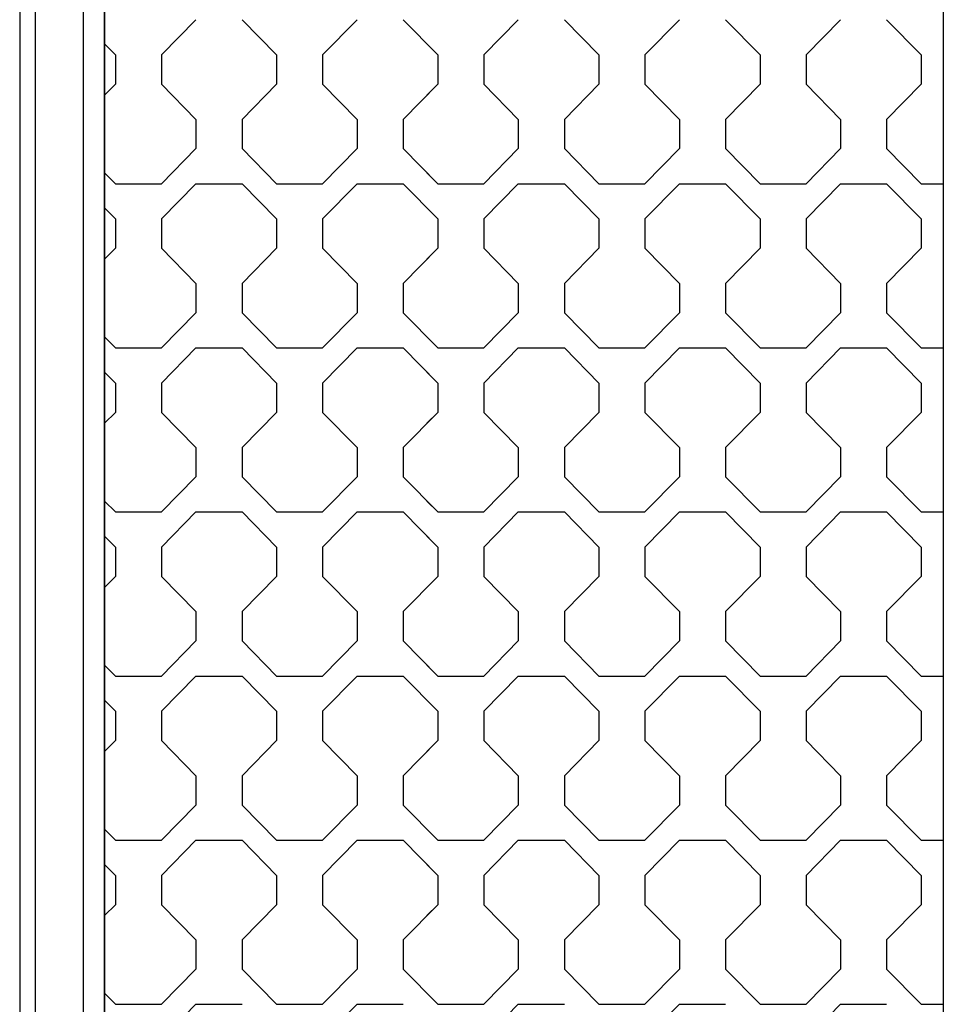
# Model space of a CAD drawing. Units: millimetres. Extents: x 0 to 125, y 0 to 97.
# Drawn here: x 14 to 16, y 68 to 70 of the extents above; entities that cross this region are included whole.
import ezdxf

# ---------------------------------------------------------------- set-up
doc = ezdxf.new("R2010")
doc.units = ezdxf.units.MM

msp = doc.modelspace()

# ---------------------------------------------------------------- linework, layer by layer
for p, q in [((14.4625, 74.4005), (14.4625, 4.7201)), ((16.4746, 74.4005), (16.4746, 4.7201)), ((14.2587, 71.3703), (14.2587, 39.7178)), ((14.2963, 39.7178), (14.2963, 71.3703)), ((14.4122, 39.7178), (14.4122, 71.3703)), ((14.4625, 39.7178), (14.4625, 71.3703))]:
    msp.add_line(p, q)
for points in [[(14.6816, 70.0152), (14.6816, 70.0152), (14.5988, 69.9308), (14.5988, 69.9308)], [(14.875, 69.9308), (14.875, 69.9308), (14.7922, 70.0152), (14.7922, 70.0152)], [(15.0683, 70.0152), (15.0683, 70.0152), (14.9854, 69.9308), (14.9854, 69.9308)], [(15.2616, 69.9308), (15.2616, 69.9308), (15.1788, 70.0152), (15.1788, 70.0152)], [(15.4549, 70.0152), (15.4549, 70.0152), (15.3721, 69.9308), (15.3721, 69.9308)], [(15.4549, 70.0152), (15.4549, 70.0152), (15.3721, 69.9308), (15.3721, 69.9308)], [(15.6483, 69.9308), (15.6483, 69.9308), (15.5654, 70.0152), (15.5654, 70.0152)], [(15.6483, 69.9308), (15.6483, 69.9308), (15.5654, 70.0152), (15.5654, 70.0152)], [(15.8415, 70.0152), (15.8415, 70.0152), (15.7587, 69.9308), (15.7587, 69.9308)], [(16.0349, 69.9308), (16.0349, 69.9308), (15.9521, 70.0152), (15.9521, 70.0152)], [(16.2282, 70.0152), (16.2282, 70.0152), (16.1453, 69.9308), (16.1453, 69.9308)], [(16.4215, 69.9308), (16.4215, 69.9308), (16.3387, 70.0152), (16.3387, 70.0152)], [(14.4884, 69.9308), (14.4884, 69.9308), (14.4625, 69.9572), (14.4625, 69.9572)], [(15.2616, 69.9308), (15.2616, 69.9308), (15.2357, 69.9572), (15.2357, 69.9572)], [(14.4883, 69.9308), (14.4883, 69.9308), (14.4883, 69.8605), (14.4883, 69.8605)], [(14.5988, 69.9308), (14.5988, 69.9308), (14.5988, 69.8605), (14.5988, 69.8605)], [(14.875, 69.9308), (14.875, 69.9308), (14.875, 69.8605), (14.875, 69.8605)], [(14.9854, 69.9308), (14.9854, 69.9308), (14.9854, 69.8605), (14.9854, 69.8605)], [(15.2616, 69.9308), (15.2616, 69.9308), (15.2616, 69.8605), (15.2616, 69.8605)], [(15.2616, 69.9308), (15.2616, 69.9308), (15.2616, 69.8605), (15.2616, 69.8605)], [(15.3721, 69.9308), (15.3721, 69.9308), (15.3721, 69.8605), (15.3721, 69.8605)], [(15.3721, 69.9308), (15.3721, 69.9308), (15.3721, 69.8605), (15.3721, 69.8605)], [(15.6482, 69.9308), (15.6482, 69.9308), (15.6482, 69.8605), (15.6482, 69.8605)], [(15.6482, 69.9308), (15.6482, 69.9308), (15.6482, 69.8605), (15.6482, 69.8605)], [(15.7587, 69.9308), (15.7587, 69.9308), (15.7587, 69.8605), (15.7587, 69.8605)], [(16.0349, 69.9308), (16.0349, 69.9308), (16.0349, 69.8605), (16.0349, 69.8605)], [(16.1453, 69.9308), (16.1453, 69.9308), (16.1453, 69.8605), (16.1453, 69.8605)], [(16.4215, 69.9308), (16.4215, 69.9308), (16.4215, 69.8605), (16.4215, 69.8605)], [(14.4883, 69.8605), (14.4883, 69.8605), (14.4625, 69.8342), (14.4625, 69.8342)], [(14.5988, 69.8605), (14.5988, 69.8605), (14.6817, 69.7761), (14.6817, 69.7761)], [(14.875, 69.8605), (14.875, 69.8605), (14.7921, 69.7761), (14.7921, 69.7761)], [(14.9855, 69.8605), (14.9855, 69.8605), (15.0683, 69.7761), (15.0683, 69.7761)], [(15.2616, 69.8605), (15.2616, 69.8605), (15.1787, 69.7761), (15.1787, 69.7761)], [(15.2616, 69.8605), (15.2616, 69.8605), (15.2357, 69.8342), (15.2357, 69.8342)], [(15.3721, 69.8605), (15.3721, 69.8605), (15.4549, 69.7761), (15.4549, 69.7761)], [(15.3721, 69.8605), (15.3721, 69.8605), (15.4549, 69.7761), (15.4549, 69.7761)], [(15.6482, 69.8605), (15.6482, 69.8605), (15.5654, 69.7761), (15.5654, 69.7761)], [(15.6482, 69.8605), (15.6482, 69.8605), (15.5654, 69.7761), (15.5654, 69.7761)], [(15.7587, 69.8605), (15.7587, 69.8605), (15.8416, 69.7761), (15.8416, 69.7761)], [(16.0349, 69.8605), (16.0349, 69.8605), (15.952, 69.7761), (15.952, 69.7761)], [(16.1453, 69.8605), (16.1453, 69.8605), (16.2282, 69.7761), (16.2282, 69.7761)], [(16.4215, 69.8605), (16.4215, 69.8605), (16.3386, 69.7761), (16.3386, 69.7761)], [(14.6817, 69.7761), (14.6817, 69.7761), (14.6817, 69.7058), (14.6817, 69.7058)], [(14.7921, 69.7761), (14.7921, 69.7761), (14.7921, 69.7058), (14.7921, 69.7058)], [(15.0683, 69.7761), (15.0683, 69.7761), (15.0683, 69.7058), (15.0683, 69.7058)], [(15.1788, 69.7761), (15.1788, 69.7761), (15.1788, 69.7058), (15.1788, 69.7058)], [(15.4549, 69.7761), (15.4549, 69.7761), (15.4549, 69.7058), (15.4549, 69.7058)], [(15.4549, 69.7761), (15.4549, 69.7761), (15.4549, 69.7058), (15.4549, 69.7058)], [(15.5654, 69.7761), (15.5654, 69.7761), (15.5654, 69.7058), (15.5654, 69.7058)], [(15.5654, 69.7761), (15.5654, 69.7761), (15.5654, 69.7058), (15.5654, 69.7058)], [(15.8415, 69.7761), (15.8415, 69.7761), (15.8415, 69.7058), (15.8415, 69.7058)], [(15.952, 69.7761), (15.952, 69.7761), (15.952, 69.7058), (15.952, 69.7058)], [(16.2282, 69.7761), (16.2282, 69.7761), (16.2282, 69.7058), (16.2282, 69.7058)], [(16.3386, 69.7761), (16.3386, 69.7761), (16.3386, 69.7058), (16.3386, 69.7058)], [(14.6816, 69.7058), (14.6816, 69.7058), (14.5988, 69.6215), (14.5988, 69.6215)], [(14.7921, 69.7058), (14.7921, 69.7058), (14.875, 69.6215), (14.875, 69.6215)], [(15.0683, 69.7058), (15.0683, 69.7058), (14.9854, 69.6215), (14.9854, 69.6215)], [(15.1788, 69.7058), (15.1788, 69.7058), (15.2616, 69.6215), (15.2616, 69.6215)], [(15.4549, 69.7058), (15.4549, 69.7058), (15.3721, 69.6215), (15.3721, 69.6215)], [(15.4549, 69.7058), (15.4549, 69.7058), (15.3721, 69.6215), (15.3721, 69.6215)], [(15.5654, 69.7058), (15.5654, 69.7058), (15.6482, 69.6215), (15.6482, 69.6215)], [(15.5654, 69.7058), (15.5654, 69.7058), (15.6482, 69.6215), (15.6482, 69.6215)], [(15.8415, 69.7058), (15.8415, 69.7058), (15.7587, 69.6215), (15.7587, 69.6215)], [(15.952, 69.7058), (15.952, 69.7058), (16.0349, 69.6215), (16.0349, 69.6215)], [(16.2282, 69.7058), (16.2282, 69.7058), (16.1453, 69.6215), (16.1453, 69.6215)], [(16.3387, 69.7058), (16.3387, 69.7058), (16.4215, 69.6215), (16.4215, 69.6215)], [(14.4625, 69.6478), (14.4625, 69.6478), (14.4884, 69.6215), (14.4884, 69.6215)], [(15.2357, 69.6478), (15.2357, 69.6478), (15.2616, 69.6215), (15.2616, 69.6215)], [(14.4883, 69.6215), (14.4883, 69.6215), (14.5988, 69.6215), (14.5988, 69.6215)], [(14.6816, 69.6215), (14.6816, 69.6215), (14.5988, 69.5371), (14.5988, 69.5371)], [(14.6817, 69.6215), (14.6817, 69.6215), (14.7921, 69.6215), (14.7921, 69.6215)], [(14.875, 69.5371), (14.875, 69.5371), (14.7922, 69.6215), (14.7922, 69.6215)], [(14.875, 69.6215), (14.875, 69.6215), (14.9854, 69.6215), (14.9854, 69.6215)], [(15.0683, 69.6215), (15.0683, 69.6215), (14.9854, 69.5371), (14.9854, 69.5371)], [(15.0683, 69.6215), (15.0683, 69.6215), (15.1788, 69.6215), (15.1788, 69.6215)], [(15.2616, 69.5371), (15.2616, 69.5371), (15.1788, 69.6215), (15.1788, 69.6215)], [(15.2616, 69.6215), (15.2616, 69.6215), (15.3721, 69.6215), (15.3721, 69.6215)], [(15.2616, 69.6215), (15.2616, 69.6215), (15.3721, 69.6215), (15.3721, 69.6215)], [(15.4549, 69.6215), (15.4549, 69.6215), (15.3721, 69.5371), (15.3721, 69.5371)], [(15.4549, 69.6215), (15.4549, 69.6215), (15.3721, 69.5371), (15.3721, 69.5371)], [(15.4549, 69.6215), (15.4549, 69.6215), (15.5654, 69.6215), (15.5654, 69.6215)], [(15.4549, 69.6215), (15.4549, 69.6215), (15.5654, 69.6215), (15.5654, 69.6215)], [(15.6483, 69.5371), (15.6483, 69.5371), (15.5654, 69.6215), (15.5654, 69.6215)], [(15.6483, 69.5371), (15.6483, 69.5371), (15.5654, 69.6215), (15.5654, 69.6215)], [(15.6482, 69.6215), (15.6482, 69.6215), (15.7013, 69.6215), (15.7013, 69.6215)], [(15.6482, 69.6215), (15.6482, 69.6215), (15.7587, 69.6215), (15.7587, 69.6215)], [(15.8415, 69.6215), (15.8415, 69.6215), (15.7587, 69.5371), (15.7587, 69.5371)], [(15.8415, 69.6215), (15.8415, 69.6215), (15.952, 69.6215), (15.952, 69.6215)], [(16.0349, 69.5371), (16.0349, 69.5371), (15.9521, 69.6215), (15.9521, 69.6215)], [(16.0349, 69.6215), (16.0349, 69.6215), (16.1453, 69.6215), (16.1453, 69.6215)], [(16.2282, 69.6215), (16.2282, 69.6215), (16.1453, 69.5371), (16.1453, 69.5371)], [(16.2282, 69.6215), (16.2282, 69.6215), (16.3386, 69.6215), (16.3386, 69.6215)], [(16.4215, 69.5371), (16.4215, 69.5371), (16.3387, 69.6215), (16.3387, 69.6215)], [(16.4215, 69.6215), (16.4215, 69.6215), (16.4746, 69.6215), (16.4746, 69.6215)], [(14.4884, 69.5371), (14.4884, 69.5371), (14.4625, 69.5635), (14.4625, 69.5635)], [(15.2616, 69.5371), (15.2616, 69.5371), (15.2357, 69.5635), (15.2357, 69.5635)], [(14.4883, 69.5371), (14.4883, 69.5371), (14.4883, 69.4668), (14.4883, 69.4668)], [(14.5988, 69.5371), (14.5988, 69.5371), (14.5988, 69.4668), (14.5988, 69.4668)], [(14.875, 69.5371), (14.875, 69.5371), (14.875, 69.4668), (14.875, 69.4668)], [(14.9854, 69.5371), (14.9854, 69.5371), (14.9854, 69.4668), (14.9854, 69.4668)], [(15.2616, 69.5371), (15.2616, 69.5371), (15.2616, 69.4668), (15.2616, 69.4668)], [(15.2616, 69.5371), (15.2616, 69.5371), (15.2616, 69.4668), (15.2616, 69.4668)], [(15.3721, 69.5371), (15.3721, 69.5371), (15.3721, 69.4668), (15.3721, 69.4668)], [(15.3721, 69.5371), (15.3721, 69.5371), (15.3721, 69.4668), (15.3721, 69.4668)], [(15.6482, 69.5371), (15.6482, 69.5371), (15.6482, 69.4668), (15.6482, 69.4668)], [(15.6482, 69.5371), (15.6482, 69.5371), (15.6482, 69.4668), (15.6482, 69.4668)], [(15.7587, 69.5371), (15.7587, 69.5371), (15.7587, 69.4668), (15.7587, 69.4668)], [(16.0349, 69.5371), (16.0349, 69.5371), (16.0349, 69.4668), (16.0349, 69.4668)], [(16.1453, 69.5371), (16.1453, 69.5371), (16.1453, 69.4668), (16.1453, 69.4668)], [(16.4215, 69.5371), (16.4215, 69.5371), (16.4215, 69.4668), (16.4215, 69.4668)], [(14.4883, 69.4668), (14.4883, 69.4668), (14.4625, 69.4405), (14.4625, 69.4405)], [(14.5988, 69.4668), (14.5988, 69.4668), (14.6817, 69.3824), (14.6817, 69.3824)], [(14.875, 69.4668), (14.875, 69.4668), (14.7921, 69.3824), (14.7921, 69.3824)], [(14.9855, 69.4668), (14.9855, 69.4668), (15.0683, 69.3824), (15.0683, 69.3824)], [(15.2616, 69.4668), (15.2616, 69.4668), (15.1787, 69.3824), (15.1787, 69.3824)], [(15.2616, 69.4668), (15.2616, 69.4668), (15.2357, 69.4405), (15.2357, 69.4405)], [(15.3721, 69.4668), (15.3721, 69.4668), (15.4549, 69.3824), (15.4549, 69.3824)], [(15.3721, 69.4668), (15.3721, 69.4668), (15.4549, 69.3824), (15.4549, 69.3824)], [(15.6482, 69.4668), (15.6482, 69.4668), (15.5654, 69.3824), (15.5654, 69.3824)], [(15.6482, 69.4668), (15.6482, 69.4668), (15.5654, 69.3824), (15.5654, 69.3824)], [(15.7587, 69.4668), (15.7587, 69.4668), (15.8416, 69.3824), (15.8416, 69.3824)], [(16.0349, 69.4668), (16.0349, 69.4668), (15.952, 69.3824), (15.952, 69.3824)], [(16.1453, 69.4668), (16.1453, 69.4668), (16.2282, 69.3824), (16.2282, 69.3824)], [(16.4215, 69.4668), (16.4215, 69.4668), (16.3386, 69.3824), (16.3386, 69.3824)], [(14.6817, 69.3824), (14.6817, 69.3824), (14.6817, 69.3121), (14.6817, 69.3121)], [(14.7921, 69.3824), (14.7921, 69.3824), (14.7921, 69.3121), (14.7921, 69.3121)], [(15.0683, 69.3824), (15.0683, 69.3824), (15.0683, 69.3121), (15.0683, 69.3121)], [(15.1788, 69.3824), (15.1788, 69.3824), (15.1788, 69.3121), (15.1788, 69.3121)], [(15.4549, 69.3824), (15.4549, 69.3824), (15.4549, 69.3121), (15.4549, 69.3121)], [(15.4549, 69.3824), (15.4549, 69.3824), (15.4549, 69.3121), (15.4549, 69.3121)], [(15.5654, 69.3824), (15.5654, 69.3824), (15.5654, 69.3121), (15.5654, 69.3121)], [(15.5654, 69.3824), (15.5654, 69.3824), (15.5654, 69.3121), (15.5654, 69.3121)], [(15.8415, 69.3824), (15.8415, 69.3824), (15.8415, 69.3121), (15.8415, 69.3121)], [(15.952, 69.3824), (15.952, 69.3824), (15.952, 69.3121), (15.952, 69.3121)], [(16.2282, 69.3824), (16.2282, 69.3824), (16.2282, 69.3121), (16.2282, 69.3121)], [(16.3386, 69.3824), (16.3386, 69.3824), (16.3386, 69.3121), (16.3386, 69.3121)], [(14.6816, 69.3121), (14.6816, 69.3121), (14.5988, 69.2278), (14.5988, 69.2278)], [(14.7921, 69.3121), (14.7921, 69.3121), (14.875, 69.2278), (14.875, 69.2278)], [(15.0683, 69.3121), (15.0683, 69.3121), (14.9854, 69.2278), (14.9854, 69.2278)], [(15.1788, 69.3121), (15.1788, 69.3121), (15.2616, 69.2278), (15.2616, 69.2278)], [(15.4549, 69.3121), (15.4549, 69.3121), (15.3721, 69.2278), (15.3721, 69.2278)], [(15.4549, 69.3121), (15.4549, 69.3121), (15.3721, 69.2278), (15.3721, 69.2278)], [(15.5654, 69.3121), (15.5654, 69.3121), (15.6482, 69.2278), (15.6482, 69.2278)], [(15.5654, 69.3121), (15.5654, 69.3121), (15.6482, 69.2278), (15.6482, 69.2278)], [(15.8415, 69.3121), (15.8415, 69.3121), (15.7587, 69.2278), (15.7587, 69.2278)], [(15.952, 69.3121), (15.952, 69.3121), (16.0349, 69.2278), (16.0349, 69.2278)], [(16.2282, 69.3121), (16.2282, 69.3121), (16.1453, 69.2278), (16.1453, 69.2278)], [(16.3387, 69.3121), (16.3387, 69.3121), (16.4215, 69.2278), (16.4215, 69.2278)], [(14.4625, 69.2541), (14.4625, 69.2541), (14.4884, 69.2278), (14.4884, 69.2278)], [(15.2357, 69.2541), (15.2357, 69.2541), (15.2616, 69.2278), (15.2616, 69.2278)], [(14.4883, 69.2278), (14.4883, 69.2278), (14.5988, 69.2278), (14.5988, 69.2278)], [(14.6816, 69.2278), (14.6816, 69.2278), (14.5988, 69.1434), (14.5988, 69.1434)], [(14.6817, 69.2278), (14.6817, 69.2278), (14.7921, 69.2278), (14.7921, 69.2278)], [(14.875, 69.1434), (14.875, 69.1434), (14.7922, 69.2278), (14.7922, 69.2278)], [(14.875, 69.2278), (14.875, 69.2278), (14.9854, 69.2278), (14.9854, 69.2278)], [(15.0683, 69.2278), (15.0683, 69.2278), (14.9854, 69.1434), (14.9854, 69.1434)], [(15.0683, 69.2278), (15.0683, 69.2278), (15.1788, 69.2278), (15.1788, 69.2278)], [(15.2616, 69.1434), (15.2616, 69.1434), (15.1788, 69.2278), (15.1788, 69.2278)], [(15.2616, 69.2278), (15.2616, 69.2278), (15.3721, 69.2278), (15.3721, 69.2278)], [(15.2616, 69.2278), (15.2616, 69.2278), (15.3721, 69.2278), (15.3721, 69.2278)], [(15.4549, 69.2278), (15.4549, 69.2278), (15.3721, 69.1434), (15.3721, 69.1434)], [(15.4549, 69.2278), (15.4549, 69.2278), (15.3721, 69.1434), (15.3721, 69.1434)], [(15.4549, 69.2278), (15.4549, 69.2278), (15.5654, 69.2278), (15.5654, 69.2278)], [(15.4549, 69.2278), (15.4549, 69.2278), (15.5654, 69.2278), (15.5654, 69.2278)], [(15.6483, 69.1434), (15.6483, 69.1434), (15.5654, 69.2278), (15.5654, 69.2278)], [(15.6483, 69.1434), (15.6483, 69.1434), (15.5654, 69.2278), (15.5654, 69.2278)], [(15.6482, 69.2278), (15.6482, 69.2278), (15.7013, 69.2278), (15.7013, 69.2278)], [(15.6482, 69.2278), (15.6482, 69.2278), (15.7587, 69.2278), (15.7587, 69.2278)], [(15.8415, 69.2278), (15.8415, 69.2278), (15.7587, 69.1434), (15.7587, 69.1434)], [(15.8415, 69.2278), (15.8415, 69.2278), (15.952, 69.2278), (15.952, 69.2278)], [(16.0349, 69.1434), (16.0349, 69.1434), (15.9521, 69.2278), (15.9521, 69.2278)], [(16.0349, 69.2278), (16.0349, 69.2278), (16.1453, 69.2278), (16.1453, 69.2278)], [(16.2282, 69.2278), (16.2282, 69.2278), (16.1453, 69.1434), (16.1453, 69.1434)], [(16.2282, 69.2278), (16.2282, 69.2278), (16.3386, 69.2278), (16.3386, 69.2278)], [(16.4215, 69.1434), (16.4215, 69.1434), (16.3387, 69.2278), (16.3387, 69.2278)], [(16.4215, 69.2278), (16.4215, 69.2278), (16.4746, 69.2278), (16.4746, 69.2278)], [(14.4884, 69.1434), (14.4884, 69.1434), (14.4625, 69.1698), (14.4625, 69.1698)], [(15.2616, 69.1434), (15.2616, 69.1434), (15.2357, 69.1698), (15.2357, 69.1698)], [(14.4883, 69.1434), (14.4883, 69.1434), (14.4883, 69.0731), (14.4883, 69.0731)], [(14.5988, 69.1434), (14.5988, 69.1434), (14.5988, 69.0731), (14.5988, 69.0731)], [(14.875, 69.1434), (14.875, 69.1434), (14.875, 69.0731), (14.875, 69.0731)], [(14.9854, 69.1434), (14.9854, 69.1434), (14.9854, 69.0731), (14.9854, 69.0731)], [(15.2616, 69.1434), (15.2616, 69.1434), (15.2616, 69.0731), (15.2616, 69.0731)], [(15.2616, 69.1434), (15.2616, 69.1434), (15.2616, 69.0731), (15.2616, 69.0731)], [(15.3721, 69.1434), (15.3721, 69.1434), (15.3721, 69.0731), (15.3721, 69.0731)], [(15.3721, 69.1434), (15.3721, 69.1434), (15.3721, 69.0731), (15.3721, 69.0731)], [(15.6482, 69.1434), (15.6482, 69.1434), (15.6482, 69.0731), (15.6482, 69.0731)], [(15.6482, 69.1434), (15.6482, 69.1434), (15.6482, 69.0731), (15.6482, 69.0731)], [(15.7587, 69.1434), (15.7587, 69.1434), (15.7587, 69.0731), (15.7587, 69.0731)], [(16.0349, 69.1434), (16.0349, 69.1434), (16.0349, 69.0731), (16.0349, 69.0731)], [(16.1453, 69.1434), (16.1453, 69.1434), (16.1453, 69.0731), (16.1453, 69.0731)], [(16.4215, 69.1434), (16.4215, 69.1434), (16.4215, 69.0731), (16.4215, 69.0731)], [(14.4883, 69.0731), (14.4883, 69.0731), (14.4625, 69.0468), (14.4625, 69.0468)], [(14.5988, 69.0731), (14.5988, 69.0731), (14.6817, 68.9887), (14.6817, 68.9887)], [(14.875, 69.0731), (14.875, 69.0731), (14.7921, 68.9887), (14.7921, 68.9887)], [(14.9855, 69.0731), (14.9855, 69.0731), (15.0683, 68.9887), (15.0683, 68.9887)], [(15.2616, 69.0731), (15.2616, 69.0731), (15.1787, 68.9887), (15.1787, 68.9887)], [(15.2616, 69.0731), (15.2616, 69.0731), (15.2357, 69.0468), (15.2357, 69.0468)], [(15.3721, 69.0731), (15.3721, 69.0731), (15.4549, 68.9887), (15.4549, 68.9887)], [(15.3721, 69.0731), (15.3721, 69.0731), (15.4549, 68.9887), (15.4549, 68.9887)], [(15.6482, 69.0731), (15.6482, 69.0731), (15.5654, 68.9887), (15.5654, 68.9887)], [(15.6482, 69.0731), (15.6482, 69.0731), (15.5654, 68.9887), (15.5654, 68.9887)], [(15.7587, 69.0731), (15.7587, 69.0731), (15.8416, 68.9887), (15.8416, 68.9887)], [(16.0349, 69.0731), (16.0349, 69.0731), (15.952, 68.9887), (15.952, 68.9887)], [(16.1453, 69.0731), (16.1453, 69.0731), (16.2282, 68.9887), (16.2282, 68.9887)], [(16.4215, 69.0731), (16.4215, 69.0731), (16.3386, 68.9887), (16.3386, 68.9887)], [(14.6817, 68.9887), (14.6817, 68.9887), (14.6817, 68.9184), (14.6817, 68.9184)], [(14.7921, 68.9887), (14.7921, 68.9887), (14.7921, 68.9184), (14.7921, 68.9184)], [(15.0683, 68.9887), (15.0683, 68.9887), (15.0683, 68.9184), (15.0683, 68.9184)], [(15.1788, 68.9887), (15.1788, 68.9887), (15.1788, 68.9184), (15.1788, 68.9184)], [(15.4549, 68.9887), (15.4549, 68.9887), (15.4549, 68.9184), (15.4549, 68.9184)], [(15.4549, 68.9887), (15.4549, 68.9887), (15.4549, 68.9184), (15.4549, 68.9184)], [(15.5654, 68.9887), (15.5654, 68.9887), (15.5654, 68.9184), (15.5654, 68.9184)], [(15.5654, 68.9887), (15.5654, 68.9887), (15.5654, 68.9184), (15.5654, 68.9184)], [(15.8415, 68.9887), (15.8415, 68.9887), (15.8415, 68.9184), (15.8415, 68.9184)], [(15.952, 68.9887), (15.952, 68.9887), (15.952, 68.9184), (15.952, 68.9184)], [(16.2282, 68.9887), (16.2282, 68.9887), (16.2282, 68.9184), (16.2282, 68.9184)], [(16.3386, 68.9887), (16.3386, 68.9887), (16.3386, 68.9184), (16.3386, 68.9184)], [(14.6816, 68.9184), (14.6816, 68.9184), (14.5988, 68.8341), (14.5988, 68.8341)], [(14.7921, 68.9184), (14.7921, 68.9184), (14.875, 68.8341), (14.875, 68.8341)], [(15.0683, 68.9184), (15.0683, 68.9184), (14.9854, 68.8341), (14.9854, 68.8341)], [(15.1788, 68.9184), (15.1788, 68.9184), (15.2616, 68.8341), (15.2616, 68.8341)], [(15.4549, 68.9184), (15.4549, 68.9184), (15.3721, 68.8341), (15.3721, 68.8341)], [(15.4549, 68.9184), (15.4549, 68.9184), (15.3721, 68.8341), (15.3721, 68.8341)], [(15.5654, 68.9184), (15.5654, 68.9184), (15.6482, 68.8341), (15.6482, 68.8341)], [(15.5654, 68.9184), (15.5654, 68.9184), (15.6482, 68.8341), (15.6482, 68.8341)], [(15.8415, 68.9184), (15.8415, 68.9184), (15.7587, 68.8341), (15.7587, 68.8341)], [(15.952, 68.9184), (15.952, 68.9184), (16.0349, 68.8341), (16.0349, 68.8341)], [(16.2282, 68.9184), (16.2282, 68.9184), (16.1453, 68.8341), (16.1453, 68.8341)], [(16.3387, 68.9184), (16.3387, 68.9184), (16.4215, 68.8341), (16.4215, 68.8341)], [(14.4625, 68.8604), (14.4625, 68.8604), (14.4884, 68.8341), (14.4884, 68.8341)], [(15.2357, 68.8604), (15.2357, 68.8604), (15.2616, 68.8341), (15.2616, 68.8341)], [(14.4883, 68.8341), (14.4883, 68.8341), (14.5988, 68.8341), (14.5988, 68.8341)], [(14.6816, 68.8341), (14.6816, 68.8341), (14.5988, 68.7497), (14.5988, 68.7497)], [(14.6817, 68.8341), (14.6817, 68.8341), (14.7921, 68.8341), (14.7921, 68.8341)], [(14.875, 68.7497), (14.875, 68.7497), (14.7922, 68.8341), (14.7922, 68.8341)], [(14.875, 68.8341), (14.875, 68.8341), (14.9854, 68.8341), (14.9854, 68.8341)], [(15.0683, 68.8341), (15.0683, 68.8341), (14.9854, 68.7497), (14.9854, 68.7497)], [(15.0683, 68.8341), (15.0683, 68.8341), (15.1788, 68.8341), (15.1788, 68.8341)], [(15.2616, 68.7497), (15.2616, 68.7497), (15.1788, 68.8341), (15.1788, 68.8341)], [(15.2616, 68.8341), (15.2616, 68.8341), (15.3721, 68.8341), (15.3721, 68.8341)], [(15.2616, 68.8341), (15.2616, 68.8341), (15.3721, 68.8341), (15.3721, 68.8341)], [(15.4549, 68.8341), (15.4549, 68.8341), (15.3721, 68.7497), (15.3721, 68.7497)], [(15.4549, 68.8341), (15.4549, 68.8341), (15.3721, 68.7497), (15.3721, 68.7497)], [(15.4549, 68.8341), (15.4549, 68.8341), (15.5654, 68.8341), (15.5654, 68.8341)], [(15.4549, 68.8341), (15.4549, 68.8341), (15.5654, 68.8341), (15.5654, 68.8341)], [(15.6483, 68.7497), (15.6483, 68.7497), (15.5654, 68.8341), (15.5654, 68.8341)], [(15.6483, 68.7497), (15.6483, 68.7497), (15.5654, 68.8341), (15.5654, 68.8341)], [(15.6482, 68.8341), (15.6482, 68.8341), (15.7013, 68.8341), (15.7013, 68.8341)], [(15.6482, 68.8341), (15.6482, 68.8341), (15.7587, 68.8341), (15.7587, 68.8341)], [(15.8415, 68.8341), (15.8415, 68.8341), (15.7587, 68.7497), (15.7587, 68.7497)], [(15.8415, 68.8341), (15.8415, 68.8341), (15.952, 68.8341), (15.952, 68.8341)], [(16.0349, 68.7497), (16.0349, 68.7497), (15.9521, 68.8341), (15.9521, 68.8341)], [(16.0349, 68.8341), (16.0349, 68.8341), (16.1453, 68.8341), (16.1453, 68.8341)], [(16.2282, 68.8341), (16.2282, 68.8341), (16.1453, 68.7497), (16.1453, 68.7497)], [(16.2282, 68.8341), (16.2282, 68.8341), (16.3386, 68.8341), (16.3386, 68.8341)], [(16.4215, 68.7497), (16.4215, 68.7497), (16.3387, 68.8341), (16.3387, 68.8341)], [(16.4215, 68.8341), (16.4215, 68.8341), (16.4746, 68.8341), (16.4746, 68.8341)], [(14.4884, 68.7497), (14.4884, 68.7497), (14.4625, 68.7761), (14.4625, 68.7761)], [(15.2616, 68.7497), (15.2616, 68.7497), (15.2357, 68.7761), (15.2357, 68.7761)], [(14.4883, 68.7497), (14.4883, 68.7497), (14.4883, 68.6794), (14.4883, 68.6794)], [(14.5988, 68.7497), (14.5988, 68.7497), (14.5988, 68.6794), (14.5988, 68.6794)], [(14.875, 68.7497), (14.875, 68.7497), (14.875, 68.6794), (14.875, 68.6794)], [(14.9854, 68.7497), (14.9854, 68.7497), (14.9854, 68.6794), (14.9854, 68.6794)], [(15.2616, 68.7497), (15.2616, 68.7497), (15.2616, 68.6794), (15.2616, 68.6794)], [(15.2616, 68.7497), (15.2616, 68.7497), (15.2616, 68.6794), (15.2616, 68.6794)], [(15.3721, 68.7497), (15.3721, 68.7497), (15.3721, 68.6794), (15.3721, 68.6794)], [(15.3721, 68.7497), (15.3721, 68.7497), (15.3721, 68.6794), (15.3721, 68.6794)], [(15.6482, 68.7497), (15.6482, 68.7497), (15.6482, 68.6794), (15.6482, 68.6794)], [(15.6482, 68.7497), (15.6482, 68.7497), (15.6482, 68.6794), (15.6482, 68.6794)], [(15.7587, 68.7497), (15.7587, 68.7497), (15.7587, 68.6794), (15.7587, 68.6794)], [(16.0349, 68.7497), (16.0349, 68.7497), (16.0349, 68.6794), (16.0349, 68.6794)], [(16.1453, 68.7497), (16.1453, 68.7497), (16.1453, 68.6794), (16.1453, 68.6794)], [(16.4215, 68.7497), (16.4215, 68.7497), (16.4215, 68.6794), (16.4215, 68.6794)], [(14.4883, 68.6794), (14.4883, 68.6794), (14.4625, 68.6531), (14.4625, 68.6531)], [(14.5988, 68.6794), (14.5988, 68.6794), (14.6817, 68.595), (14.6817, 68.595)], [(14.875, 68.6794), (14.875, 68.6794), (14.7921, 68.595), (14.7921, 68.595)], [(14.9855, 68.6794), (14.9855, 68.6794), (15.0683, 68.595), (15.0683, 68.595)], [(15.2616, 68.6794), (15.2616, 68.6794), (15.1787, 68.595), (15.1787, 68.595)], [(15.2616, 68.6794), (15.2616, 68.6794), (15.2357, 68.6531), (15.2357, 68.6531)], [(15.3721, 68.6794), (15.3721, 68.6794), (15.4549, 68.595), (15.4549, 68.595)], [(15.3721, 68.6794), (15.3721, 68.6794), (15.4549, 68.595), (15.4549, 68.595)], [(15.6482, 68.6794), (15.6482, 68.6794), (15.5654, 68.595), (15.5654, 68.595)], [(15.6482, 68.6794), (15.6482, 68.6794), (15.5654, 68.595), (15.5654, 68.595)], [(15.7587, 68.6794), (15.7587, 68.6794), (15.8416, 68.595), (15.8416, 68.595)], [(16.0349, 68.6794), (16.0349, 68.6794), (15.952, 68.595), (15.952, 68.595)], [(16.1453, 68.6794), (16.1453, 68.6794), (16.2282, 68.595), (16.2282, 68.595)], [(16.4215, 68.6794), (16.4215, 68.6794), (16.3386, 68.595), (16.3386, 68.595)], [(14.6817, 68.595), (14.6817, 68.595), (14.6817, 68.5247), (14.6817, 68.5247)], [(14.7921, 68.595), (14.7921, 68.595), (14.7921, 68.5247), (14.7921, 68.5247)], [(15.0683, 68.595), (15.0683, 68.595), (15.0683, 68.5247), (15.0683, 68.5247)], [(15.1788, 68.595), (15.1788, 68.595), (15.1788, 68.5247), (15.1788, 68.5247)], [(15.4549, 68.595), (15.4549, 68.595), (15.4549, 68.5247), (15.4549, 68.5247)], [(15.4549, 68.595), (15.4549, 68.595), (15.4549, 68.5247), (15.4549, 68.5247)], [(15.5654, 68.595), (15.5654, 68.595), (15.5654, 68.5247), (15.5654, 68.5247)], [(15.5654, 68.595), (15.5654, 68.595), (15.5654, 68.5247), (15.5654, 68.5247)], [(15.8415, 68.595), (15.8415, 68.595), (15.8415, 68.5247), (15.8415, 68.5247)], [(15.952, 68.595), (15.952, 68.595), (15.952, 68.5247), (15.952, 68.5247)], [(16.2282, 68.595), (16.2282, 68.595), (16.2282, 68.5247), (16.2282, 68.5247)], [(16.3386, 68.595), (16.3386, 68.595), (16.3386, 68.5247), (16.3386, 68.5247)], [(14.6816, 68.5247), (14.6816, 68.5247), (14.5988, 68.4404), (14.5988, 68.4404)], [(14.7921, 68.5247), (14.7921, 68.5247), (14.875, 68.4404), (14.875, 68.4404)], [(15.0683, 68.5247), (15.0683, 68.5247), (14.9854, 68.4404), (14.9854, 68.4404)], [(15.1788, 68.5247), (15.1788, 68.5247), (15.2616, 68.4404), (15.2616, 68.4404)], [(15.4549, 68.5247), (15.4549, 68.5247), (15.3721, 68.4404), (15.3721, 68.4404)], [(15.4549, 68.5247), (15.4549, 68.5247), (15.3721, 68.4404), (15.3721, 68.4404)], [(15.5654, 68.5247), (15.5654, 68.5247), (15.6482, 68.4404), (15.6482, 68.4404)], [(15.5654, 68.5247), (15.5654, 68.5247), (15.6482, 68.4404), (15.6482, 68.4404)], [(15.8415, 68.5247), (15.8415, 68.5247), (15.7587, 68.4404), (15.7587, 68.4404)], [(15.952, 68.5247), (15.952, 68.5247), (16.0349, 68.4404), (16.0349, 68.4404)], [(16.2282, 68.5247), (16.2282, 68.5247), (16.1453, 68.4404), (16.1453, 68.4404)], [(16.3387, 68.5247), (16.3387, 68.5247), (16.4215, 68.4404), (16.4215, 68.4404)], [(14.4625, 68.4667), (14.4625, 68.4667), (14.4884, 68.4404), (14.4884, 68.4404)], [(15.2357, 68.4667), (15.2357, 68.4667), (15.2616, 68.4404), (15.2616, 68.4404)], [(14.4883, 68.4404), (14.4883, 68.4404), (14.5988, 68.4404), (14.5988, 68.4404)], [(14.6816, 68.4404), (14.6816, 68.4404), (14.5988, 68.356), (14.5988, 68.356)], [(14.6817, 68.4404), (14.6817, 68.4404), (14.7921, 68.4404), (14.7921, 68.4404)], [(14.875, 68.356), (14.875, 68.356), (14.7922, 68.4404), (14.7922, 68.4404)], [(14.875, 68.4404), (14.875, 68.4404), (14.9854, 68.4404), (14.9854, 68.4404)], [(15.0683, 68.4404), (15.0683, 68.4404), (14.9854, 68.356), (14.9854, 68.356)], [(15.0683, 68.4404), (15.0683, 68.4404), (15.1788, 68.4404), (15.1788, 68.4404)], [(15.2616, 68.356), (15.2616, 68.356), (15.1788, 68.4404), (15.1788, 68.4404)], [(15.2616, 68.4404), (15.2616, 68.4404), (15.3721, 68.4404), (15.3721, 68.4404)], [(15.2616, 68.4404), (15.2616, 68.4404), (15.3721, 68.4404), (15.3721, 68.4404)], [(15.4549, 68.4404), (15.4549, 68.4404), (15.3721, 68.356), (15.3721, 68.356)], [(15.4549, 68.4404), (15.4549, 68.4404), (15.3721, 68.356), (15.3721, 68.356)], [(15.4549, 68.4404), (15.4549, 68.4404), (15.5654, 68.4404), (15.5654, 68.4404)], [(15.4549, 68.4404), (15.4549, 68.4404), (15.5654, 68.4404), (15.5654, 68.4404)], [(15.6483, 68.356), (15.6483, 68.356), (15.5654, 68.4404), (15.5654, 68.4404)], [(15.6483, 68.356), (15.6483, 68.356), (15.5654, 68.4404), (15.5654, 68.4404)], [(15.6482, 68.4404), (15.6482, 68.4404), (15.7013, 68.4404), (15.7013, 68.4404)], [(15.6482, 68.4404), (15.6482, 68.4404), (15.7587, 68.4404), (15.7587, 68.4404)], [(15.8415, 68.4404), (15.8415, 68.4404), (15.7587, 68.356), (15.7587, 68.356)], [(15.8415, 68.4404), (15.8415, 68.4404), (15.952, 68.4404), (15.952, 68.4404)], [(16.0349, 68.356), (16.0349, 68.356), (15.9521, 68.4404), (15.9521, 68.4404)], [(16.0349, 68.4404), (16.0349, 68.4404), (16.1453, 68.4404), (16.1453, 68.4404)], [(16.2282, 68.4404), (16.2282, 68.4404), (16.1453, 68.356), (16.1453, 68.356)], [(16.2282, 68.4404), (16.2282, 68.4404), (16.3386, 68.4404), (16.3386, 68.4404)], [(16.4215, 68.356), (16.4215, 68.356), (16.3387, 68.4404), (16.3387, 68.4404)], [(16.4215, 68.4404), (16.4215, 68.4404), (16.4746, 68.4404), (16.4746, 68.4404)], [(14.4884, 68.356), (14.4884, 68.356), (14.4625, 68.3824), (14.4625, 68.3824)], [(15.2616, 68.356), (15.2616, 68.356), (15.2357, 68.3824), (15.2357, 68.3824)], [(14.4883, 68.356), (14.4883, 68.356), (14.4883, 68.2857), (14.4883, 68.2857)], [(14.5988, 68.356), (14.5988, 68.356), (14.5988, 68.2857), (14.5988, 68.2857)], [(14.875, 68.356), (14.875, 68.356), (14.875, 68.2857), (14.875, 68.2857)], [(14.9854, 68.356), (14.9854, 68.356), (14.9854, 68.2857), (14.9854, 68.2857)], [(15.2616, 68.356), (15.2616, 68.356), (15.2616, 68.2857), (15.2616, 68.2857)], [(15.2616, 68.356), (15.2616, 68.356), (15.2616, 68.2857), (15.2616, 68.2857)], [(15.3721, 68.356), (15.3721, 68.356), (15.3721, 68.2857), (15.3721, 68.2857)], [(15.3721, 68.356), (15.3721, 68.356), (15.3721, 68.2857), (15.3721, 68.2857)], [(15.6482, 68.356), (15.6482, 68.356), (15.6482, 68.2857), (15.6482, 68.2857)], [(15.6482, 68.356), (15.6482, 68.356), (15.6482, 68.2857), (15.6482, 68.2857)], [(15.7587, 68.356), (15.7587, 68.356), (15.7587, 68.2857), (15.7587, 68.2857)], [(16.0349, 68.356), (16.0349, 68.356), (16.0349, 68.2857), (16.0349, 68.2857)], [(16.1453, 68.356), (16.1453, 68.356), (16.1453, 68.2857), (16.1453, 68.2857)], [(16.4215, 68.356), (16.4215, 68.356), (16.4215, 68.2857), (16.4215, 68.2857)], [(14.4883, 68.2857), (14.4883, 68.2857), (14.4625, 68.2594), (14.4625, 68.2594)], [(14.5988, 68.2857), (14.5988, 68.2857), (14.6817, 68.2013), (14.6817, 68.2013)], [(14.875, 68.2857), (14.875, 68.2857), (14.7921, 68.2013), (14.7921, 68.2013)], [(14.9855, 68.2857), (14.9855, 68.2857), (15.0683, 68.2013), (15.0683, 68.2013)], [(15.2616, 68.2857), (15.2616, 68.2857), (15.1787, 68.2013), (15.1787, 68.2013)], [(15.2616, 68.2857), (15.2616, 68.2857), (15.2357, 68.2594), (15.2357, 68.2594)], [(15.3721, 68.2857), (15.3721, 68.2857), (15.4549, 68.2013), (15.4549, 68.2013)], [(15.3721, 68.2857), (15.3721, 68.2857), (15.4549, 68.2013), (15.4549, 68.2013)], [(15.6482, 68.2857), (15.6482, 68.2857), (15.5654, 68.2013), (15.5654, 68.2013)], [(15.6482, 68.2857), (15.6482, 68.2857), (15.5654, 68.2013), (15.5654, 68.2013)], [(15.7587, 68.2857), (15.7587, 68.2857), (15.8416, 68.2013), (15.8416, 68.2013)], [(16.0349, 68.2857), (16.0349, 68.2857), (15.952, 68.2013), (15.952, 68.2013)], [(16.1453, 68.2857), (16.1453, 68.2857), (16.2282, 68.2013), (16.2282, 68.2013)], [(16.4215, 68.2857), (16.4215, 68.2857), (16.3386, 68.2013), (16.3386, 68.2013)], [(14.6817, 68.2013), (14.6817, 68.2013), (14.6817, 68.131), (14.6817, 68.131)], [(14.7921, 68.2013), (14.7921, 68.2013), (14.7921, 68.131), (14.7921, 68.131)], [(15.0683, 68.2013), (15.0683, 68.2013), (15.0683, 68.131), (15.0683, 68.131)], [(15.1788, 68.2013), (15.1788, 68.2013), (15.1788, 68.131), (15.1788, 68.131)], [(15.4549, 68.2013), (15.4549, 68.2013), (15.4549, 68.131), (15.4549, 68.131)], [(15.4549, 68.2013), (15.4549, 68.2013), (15.4549, 68.131), (15.4549, 68.131)], [(15.5654, 68.2013), (15.5654, 68.2013), (15.5654, 68.131), (15.5654, 68.131)], [(15.5654, 68.2013), (15.5654, 68.2013), (15.5654, 68.131), (15.5654, 68.131)], [(15.8415, 68.2013), (15.8415, 68.2013), (15.8415, 68.131), (15.8415, 68.131)], [(15.952, 68.2013), (15.952, 68.2013), (15.952, 68.131), (15.952, 68.131)], [(16.2282, 68.2013), (16.2282, 68.2013), (16.2282, 68.131), (16.2282, 68.131)], [(16.3386, 68.2013), (16.3386, 68.2013), (16.3386, 68.131), (16.3386, 68.131)], [(14.6816, 68.131), (14.6816, 68.131), (14.5988, 68.0467), (14.5988, 68.0467)], [(14.7921, 68.131), (14.7921, 68.131), (14.875, 68.0467), (14.875, 68.0467)], [(15.0683, 68.131), (15.0683, 68.131), (14.9854, 68.0467), (14.9854, 68.0467)], [(15.1788, 68.131), (15.1788, 68.131), (15.2616, 68.0467), (15.2616, 68.0467)], [(15.4549, 68.131), (15.4549, 68.131), (15.3721, 68.0467), (15.3721, 68.0467)], [(15.4549, 68.131), (15.4549, 68.131), (15.3721, 68.0467), (15.3721, 68.0467)], [(15.5654, 68.131), (15.5654, 68.131), (15.6482, 68.0467), (15.6482, 68.0467)], [(15.5654, 68.131), (15.5654, 68.131), (15.6482, 68.0467), (15.6482, 68.0467)], [(15.8415, 68.131), (15.8415, 68.131), (15.7587, 68.0467), (15.7587, 68.0467)], [(15.952, 68.131), (15.952, 68.131), (16.0349, 68.0467), (16.0349, 68.0467)], [(16.2282, 68.131), (16.2282, 68.131), (16.1453, 68.0467), (16.1453, 68.0467)], [(16.3387, 68.131), (16.3387, 68.131), (16.4215, 68.0467), (16.4215, 68.0467)], [(14.4625, 68.073), (14.4625, 68.073), (14.4884, 68.0467), (14.4884, 68.0467)], [(15.2357, 68.073), (15.2357, 68.073), (15.2616, 68.0467), (15.2616, 68.0467)], [(14.4883, 68.0467), (14.4883, 68.0467), (14.5988, 68.0467), (14.5988, 68.0467)], [(14.6816, 68.0467), (14.6816, 68.0467), (14.5988, 67.9623), (14.5988, 67.9623)], [(14.6817, 68.0467), (14.6817, 68.0467), (14.7921, 68.0467), (14.7921, 68.0467)], [(14.875, 67.9623), (14.875, 67.9623), (14.7922, 68.0467), (14.7922, 68.0467)], [(14.875, 68.0467), (14.875, 68.0467), (14.9854, 68.0467), (14.9854, 68.0467)], [(15.0683, 68.0467), (15.0683, 68.0467), (14.9854, 67.9623), (14.9854, 67.9623)], [(15.0683, 68.0467), (15.0683, 68.0467), (15.1788, 68.0467), (15.1788, 68.0467)], [(15.2616, 67.9623), (15.2616, 67.9623), (15.1788, 68.0467), (15.1788, 68.0467)], [(15.2616, 68.0467), (15.2616, 68.0467), (15.3721, 68.0467), (15.3721, 68.0467)], [(15.2616, 68.0467), (15.2616, 68.0467), (15.3721, 68.0467), (15.3721, 68.0467)], [(15.4549, 68.0467), (15.4549, 68.0467), (15.3721, 67.9623), (15.3721, 67.9623)], [(15.4549, 68.0467), (15.4549, 68.0467), (15.3721, 67.9623), (15.3721, 67.9623)], [(15.4549, 68.0467), (15.4549, 68.0467), (15.5654, 68.0467), (15.5654, 68.0467)], [(15.4549, 68.0467), (15.4549, 68.0467), (15.5654, 68.0467), (15.5654, 68.0467)], [(15.6483, 67.9623), (15.6483, 67.9623), (15.5654, 68.0467), (15.5654, 68.0467)], [(15.6483, 67.9623), (15.6483, 67.9623), (15.5654, 68.0467), (15.5654, 68.0467)], [(15.6482, 68.0467), (15.6482, 68.0467), (15.7013, 68.0467), (15.7013, 68.0467)], [(15.6482, 68.0467), (15.6482, 68.0467), (15.7587, 68.0467), (15.7587, 68.0467)], [(15.8415, 68.0467), (15.8415, 68.0467), (15.7587, 67.9623), (15.7587, 67.9623)], [(15.8415, 68.0467), (15.8415, 68.0467), (15.952, 68.0467), (15.952, 68.0467)], [(16.0349, 67.9623), (16.0349, 67.9623), (15.9521, 68.0467), (15.9521, 68.0467)], [(16.0349, 68.0467), (16.0349, 68.0467), (16.1453, 68.0467), (16.1453, 68.0467)], [(16.2282, 68.0467), (16.2282, 68.0467), (16.1453, 67.9623), (16.1453, 67.9623)], [(16.2282, 68.0467), (16.2282, 68.0467), (16.3386, 68.0467), (16.3386, 68.0467)], [(16.4215, 67.9623), (16.4215, 67.9623), (16.3387, 68.0467), (16.3387, 68.0467)], [(16.4215, 68.0467), (16.4215, 68.0467), (16.4746, 68.0467), (16.4746, 68.0467)], [(14.4884, 67.9623), (14.4884, 67.9623), (14.4625, 67.9887), (14.4625, 67.9887)], [(15.2616, 67.9623), (15.2616, 67.9623), (15.2357, 67.9887), (15.2357, 67.9887)], [(14.4883, 67.9623), (14.4883, 67.9623), (14.4883, 67.892), (14.4883, 67.892)], [(14.5988, 67.9623), (14.5988, 67.9623), (14.5988, 67.892), (14.5988, 67.892)], [(14.875, 67.9623), (14.875, 67.9623), (14.875, 67.892), (14.875, 67.892)], [(14.9854, 67.9623), (14.9854, 67.9623), (14.9854, 67.892), (14.9854, 67.892)], [(15.2616, 67.9623), (15.2616, 67.9623), (15.2616, 67.892), (15.2616, 67.892)], [(15.2616, 67.9623), (15.2616, 67.9623), (15.2616, 67.892), (15.2616, 67.892)], [(15.3721, 67.9623), (15.3721, 67.9623), (15.3721, 67.892), (15.3721, 67.892)], [(15.3721, 67.9623), (15.3721, 67.9623), (15.3721, 67.892), (15.3721, 67.892)], [(15.6482, 67.9623), (15.6482, 67.9623), (15.6482, 67.892), (15.6482, 67.892)], [(15.6482, 67.9623), (15.6482, 67.9623), (15.6482, 67.892), (15.6482, 67.892)], [(15.7587, 67.9623), (15.7587, 67.9623), (15.7587, 67.892), (15.7587, 67.892)], [(16.0349, 67.9623), (16.0349, 67.9623), (16.0349, 67.892), (16.0349, 67.892)], [(16.1453, 67.9623), (16.1453, 67.9623), (16.1453, 67.892), (16.1453, 67.892)], [(16.4215, 67.9623), (16.4215, 67.9623), (16.4215, 67.892), (16.4215, 67.892)], [(14.4883, 67.892), (14.4883, 67.892), (14.4625, 67.8657), (14.4625, 67.8657)], [(14.5988, 67.892), (14.5988, 67.892), (14.6817, 67.8076), (14.6817, 67.8076)], [(14.875, 67.892), (14.875, 67.892), (14.7921, 67.8076), (14.7921, 67.8076)], [(14.9855, 67.892), (14.9855, 67.892), (15.0683, 67.8076), (15.0683, 67.8076)], [(15.2616, 67.892), (15.2616, 67.892), (15.1787, 67.8076), (15.1787, 67.8076)], [(15.2616, 67.892), (15.2616, 67.892), (15.2357, 67.8657), (15.2357, 67.8657)], [(15.3721, 67.892), (15.3721, 67.892), (15.4549, 67.8076), (15.4549, 67.8076)], [(15.3721, 67.892), (15.3721, 67.892), (15.4549, 67.8076), (15.4549, 67.8076)], [(15.6482, 67.892), (15.6482, 67.892), (15.5654, 67.8076), (15.5654, 67.8076)], [(15.6482, 67.892), (15.6482, 67.892), (15.5654, 67.8076), (15.5654, 67.8076)], [(15.7587, 67.892), (15.7587, 67.892), (15.8416, 67.8076), (15.8416, 67.8076)], [(16.0349, 67.892), (16.0349, 67.892), (15.952, 67.8076), (15.952, 67.8076)], [(16.1453, 67.892), (16.1453, 67.892), (16.2282, 67.8076), (16.2282, 67.8076)], [(16.4215, 67.892), (16.4215, 67.892), (16.3386, 67.8076), (16.3386, 67.8076)], [(14.6817, 67.8076), (14.6817, 67.8076), (14.6817, 67.7373), (14.6817, 67.7373)], [(14.7921, 67.8076), (14.7921, 67.8076), (14.7921, 67.7373), (14.7921, 67.7373)], [(15.0683, 67.8076), (15.0683, 67.8076), (15.0683, 67.7373), (15.0683, 67.7373)], [(15.1788, 67.8076), (15.1788, 67.8076), (15.1788, 67.7373), (15.1788, 67.7373)], [(15.4549, 67.8076), (15.4549, 67.8076), (15.4549, 67.7373), (15.4549, 67.7373)], [(15.4549, 67.8076), (15.4549, 67.8076), (15.4549, 67.7373), (15.4549, 67.7373)], [(15.5654, 67.8076), (15.5654, 67.8076), (15.5654, 67.7373), (15.5654, 67.7373)], [(15.5654, 67.8076), (15.5654, 67.8076), (15.5654, 67.7373), (15.5654, 67.7373)], [(15.8415, 67.8076), (15.8415, 67.8076), (15.8415, 67.7373), (15.8415, 67.7373)], [(15.952, 67.8076), (15.952, 67.8076), (15.952, 67.7373), (15.952, 67.7373)], [(16.2282, 67.8076), (16.2282, 67.8076), (16.2282, 67.7373), (16.2282, 67.7373)], [(16.3386, 67.8076), (16.3386, 67.8076), (16.3386, 67.7373), (16.3386, 67.7373)], [(14.6816, 67.7373), (14.6816, 67.7373), (14.5988, 67.653), (14.5988, 67.653)], [(14.7921, 67.7373), (14.7921, 67.7373), (14.875, 67.653), (14.875, 67.653)], [(15.0683, 67.7373), (15.0683, 67.7373), (14.9854, 67.653), (14.9854, 67.653)], [(15.1788, 67.7373), (15.1788, 67.7373), (15.2616, 67.653), (15.2616, 67.653)], [(15.4549, 67.7373), (15.4549, 67.7373), (15.3721, 67.653), (15.3721, 67.653)], [(15.4549, 67.7373), (15.4549, 67.7373), (15.3721, 67.653), (15.3721, 67.653)], [(15.5654, 67.7373), (15.5654, 67.7373), (15.6482, 67.653), (15.6482, 67.653)], [(15.5654, 67.7373), (15.5654, 67.7373), (15.6482, 67.653), (15.6482, 67.653)], [(15.8415, 67.7373), (15.8415, 67.7373), (15.7587, 67.653), (15.7587, 67.653)], [(15.952, 67.7373), (15.952, 67.7373), (16.0349, 67.653), (16.0349, 67.653)], [(16.2282, 67.7373), (16.2282, 67.7373), (16.1453, 67.653), (16.1453, 67.653)], [(16.3387, 67.7373), (16.3387, 67.7373), (16.4215, 67.653), (16.4215, 67.653)], [(14.4625, 67.6793), (14.4625, 67.6793), (14.4884, 67.653), (14.4884, 67.653)], [(15.2357, 67.6793), (15.2357, 67.6793), (15.2616, 67.653), (15.2616, 67.653)], [(14.4883, 67.653), (14.4883, 67.653), (14.5988, 67.653), (14.5988, 67.653)], [(14.6816, 67.653), (14.6816, 67.653), (14.5988, 67.5686), (14.5988, 67.5686)], [(14.6817, 67.653), (14.6817, 67.653), (14.7921, 67.653), (14.7921, 67.653)], [(14.875, 67.653), (14.875, 67.653), (14.9854, 67.653), (14.9854, 67.653)], [(15.0683, 67.653), (15.0683, 67.653), (14.9854, 67.5686), (14.9854, 67.5686)], [(15.0683, 67.653), (15.0683, 67.653), (15.1788, 67.653), (15.1788, 67.653)], [(15.2616, 67.653), (15.2616, 67.653), (15.3721, 67.653), (15.3721, 67.653)], [(15.2616, 67.653), (15.2616, 67.653), (15.3721, 67.653), (15.3721, 67.653)], [(15.4549, 67.653), (15.4549, 67.653), (15.3721, 67.5686), (15.3721, 67.5686)], [(15.4549, 67.653), (15.4549, 67.653), (15.3721, 67.5686), (15.3721, 67.5686)], [(15.4549, 67.653), (15.4549, 67.653), (15.5654, 67.653), (15.5654, 67.653)], [(15.4549, 67.653), (15.4549, 67.653), (15.5654, 67.653), (15.5654, 67.653)], [(15.6482, 67.653), (15.6482, 67.653), (15.7013, 67.653), (15.7013, 67.653)], [(15.6482, 67.653), (15.6482, 67.653), (15.7587, 67.653), (15.7587, 67.653)], [(15.8415, 67.653), (15.8415, 67.653), (15.7587, 67.5686), (15.7587, 67.5686)], [(15.8415, 67.653), (15.8415, 67.653), (15.952, 67.653), (15.952, 67.653)], [(16.0349, 67.653), (16.0349, 67.653), (16.1453, 67.653), (16.1453, 67.653)], [(16.2282, 67.653), (16.2282, 67.653), (16.1453, 67.5686), (16.1453, 67.5686)], [(16.2282, 67.653), (16.2282, 67.653), (16.3386, 67.653), (16.3386, 67.653)], [(16.4215, 67.653), (16.4215, 67.653), (16.4746, 67.653), (16.4746, 67.653)]]:
    msp.add_open_spline(points, degree=3)

doc.saveas('drawing.dxf')
